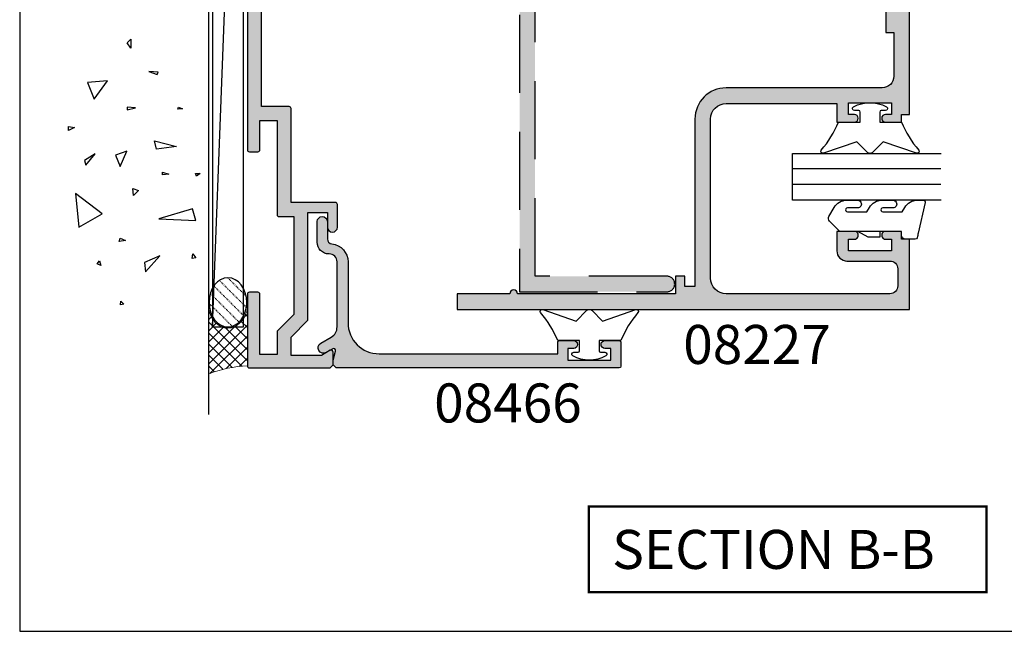
# Model space of a CAD drawing. Units: millimetres. Extents: x 0 to 354, y 0 to 482.
# Drawn here: x 0 to 126, y 0 to 78 of the extents above; entities that cross this region are included whole.
import ezdxf
from ezdxf.enums import TextEntityAlignment as Align

# ---------------------------------------------------------------- set-up
doc = ezdxf.new("R2010")
doc.units = ezdxf.units.MM
doc.linetypes.add('08233$0$DASHED', pattern=[0.75, 0.5, -0.25])
doc.linetypes.add('DASHED', pattern=[0.2, 0.1, -0.1])
doc.layers.get('0').update_dxf_attribs({"plot": 0})
for name, color, linetype in [('08202$0$APL Hatch', 253, 'Continuous'), ('08202$0$APL Joinery', 2, 'Continuous'), ('08233$0$APL Hatch', 253, 'Continuous'), ('08233$0$APL Joinery', 2, 'Continuous'), ('08267$0$APL Hatch', 253, 'Continuous'), ('08267$0$APL Joinery', 2, 'Continuous'), ('08466$0$APL Hatch', 253, 'Continuous'), ('08466$0$APL Joinery', 2, 'Continuous'), ('9010313$0$APL Joinery', 2, 'Continuous'), ('APL Building', 3, 'Continuous'), ('APL Joinery', 2, 'Continuous'), ('APL Notes', 7, 'Continuous')]:
    doc.layers.add(name, color=color, linetype=linetype)
doc.styles.add('Arial-Bold', font='arialbd.ttf')

# ---------------------------------------------------------------- blocks, each defined once
blk = doc.blocks.new('08267', base_point=(-144.764025127908, -1392.89791552463))
at = {"layer": '08267$0$APL Hatch'}
h = blk.add_hatch(color=256, dxfattribs=at)
edge = h.paths.add_edge_path()
edge.add_arc((-126.714049127908, -1408.79791552463), 0.650000000000091, 90, 270)
edge.add_line((-126.714049127908, -1409.44791552463), (-123.8140491279079, -1409.44791552463))
edge.add_arc((-123.8140491279079, -1409.19791552463), 0.25, 270, 360)
edge.add_line((-123.5640491279079, -1409.19791552463), (-123.5640491279079, -1403.49791552463))
edge.add_line((-123.5640491279079, -1403.49791552463), (-111.5140251279078, -1403.49791552463))
edge.add_arc((-111.5140251279078, -1403.24791552463), 0.25, 270, 360)
edge.add_line((-111.2640251279078, -1403.24791552463), (-111.2640251279078, -1399.69791552463))
edge.add_line((-111.2640251279078, -1399.69791552463), (-63.26402512790798, -1399.69791552463))
edge.add_line((-63.26402512790798, -1399.69791552463), (-63.26402512790798, -1403.24791552463))
edge.add_arc((-63.01402512790798, -1403.24791552463), 0.25, 180, 270)
edge.add_line((-63.01402512790798, -1403.49791552463), (-51.36402512790789, -1403.49791552463))
edge.add_line((-51.36402512790789, -1403.49791552463), (-44.13724843261134, -1410.724692219927))
edge.add_arc((-43.96047173731474, -1410.54791552463), 0.249999999999997, 225.0000000000103, 270.0000000000081)
edge.add_line((-43.96047173731471, -1410.79791552463), (-33.06402512790771, -1410.79791552463))
edge.add_arc((-33.06402512790771, -1412.29791552463), 1.5, 0, 90, ccw=False)
edge.add_line((-31.56402512790771, -1412.29791552463), (-31.56402512790771, -1437.69791552463))
edge.add_line((-31.56402512790771, -1437.69791552463), (-33.01402512790776, -1437.69791552463))
edge.add_arc((-33.01402512790776, -1437.94791552463), 0.25, 90, 180)
edge.add_line((-33.26402512790776, -1437.94791552463), (-33.26402512790776, -1439.74791552463))
edge.add_arc((-32.76402512790776, -1439.74791552463), 0.5, 180, 360)
edge.add_line((-32.26402512790776, -1439.74791552463), (-32.26402512790776, -1438.99791552463))
edge.add_line((-32.26402512790776, -1438.99791552463), (-30.76402512790776, -1438.99791552463))
edge.add_line((-30.76402512790776, -1438.99791552463), (-30.76402512790776, -1444.49791552463))
edge.add_line((-30.76402512790776, -1444.49791552463), (-32.26402512790776, -1444.49791552463))
edge.add_line((-32.26402512790776, -1444.49791552463), (-32.26402512790776, -1443.74791552463))
edge.add_arc((-32.76402512790776, -1443.74791552463), 0.5, 0, 180)
edge.add_line((-33.26402512790776, -1443.74791552463), (-33.26402512790776, -1445.54791552463))
edge.add_arc((-33.01402512790776, -1445.54791552463), 0.25, 180, 270)
edge.add_line((-33.01402512790776, -1445.79791552463), (-30.01402512790776, -1445.79791552463))
edge.add_arc((-30.01402512790776, -1445.54791552463), 0.25, 270, 360)
edge.add_line((-29.76402512790776, -1445.54791552463), (-29.76402512790775, -1398.14791552463))
edge.add_arc((-30.01402512790775, -1398.14791552463), 0.25, 0, 89.99999999999838)
edge.add_line((-30.01402512790775, -1397.89791552463), (-39.2140251279078, -1397.89791552463))
edge.add_arc((-39.2140251279078, -1398.14791552463), 0.25, 90, 180)
edge.add_line((-39.4640251279078, -1398.14791552463), (-39.4640251279078, -1399.24791552463))
edge.add_arc((-39.2140251279078, -1399.24791552463), 0.25, 180, 270)
edge.add_line((-39.2140251279078, -1399.49791552463), (-31.4640251279078, -1399.49791552463))
edge.add_line((-31.4640251279078, -1399.49791552463), (-31.4640251279078, -1401.69791552463))
edge.add_line((-31.4640251279078, -1401.69791552463), (-34.2140251279078, -1401.69791552463))
edge.add_arc((-34.2140251279078, -1401.94791552463), 0.25, 90, 180)
edge.add_line((-34.4640251279078, -1401.94791552463), (-34.4640251279078, -1403.24791552463))
edge.add_arc((-34.2140251279078, -1403.24791552463), 0.25, 180, 270)
edge.add_line((-34.2140251279078, -1403.49791552463), (-31.56402512790771, -1403.49791552463))
edge.add_line((-31.56402512790771, -1403.49791552463), (-31.56402512790771, -1407.49791552463))
edge.add_arc((-33.06402512790771, -1407.49791552463), 1.5, -90, 0, ccw=False)
edge.add_line((-33.06402512790771, -1408.99791552463), (-43.31802512790784, -1408.99791552463))
edge.add_line((-43.31802512790784, -1408.99791552463), (-50.6180251279078, -1401.69791552463))
edge.add_line((-50.6180251279078, -1401.69791552463), (-61.4640251279078, -1401.69791552463))
edge.add_line((-61.4640251279078, -1401.69791552463), (-61.4640251279078, -1399.49791552463))
edge.add_line((-61.4640251279078, -1399.49791552463), (-57.7140251279078, -1399.49791552463))
edge.add_arc((-57.7140251279078, -1399.24791552463), 0.25, 270, 360)
edge.add_line((-57.4640251279078, -1399.24791552463), (-57.46402512790781, -1398.14791552463))
edge.add_arc((-57.71402512790781, -1398.14791552463), 0.25, 0, 90)
edge.add_line((-57.71402512790781, -1397.89791552463), (-116.814025127908, -1397.89791552463))
edge.add_arc((-116.814025127908, -1398.14791552463), 0.25, 90, 180)
edge.add_line((-117.064025127908, -1398.14791552463), (-117.064025127908, -1399.24791552463))
edge.add_arc((-116.814025127908, -1399.24791552463), 0.25, 180, 270)
edge.add_line((-116.814025127908, -1399.49791552463), (-113.0640251279079, -1399.49791552463))
edge.add_line((-113.0640251279079, -1399.49791552463), (-113.0640251279079, -1401.69791552463))
edge.add_line((-113.0640251279079, -1401.69791552463), (-125.1140491279081, -1401.69791552463))
edge.add_arc((-125.1140491279081, -1401.94791552463), 0.25, 90, 180)
edge.add_line((-125.3640491279081, -1401.94791552463), (-125.3640491279081, -1403.84791552463))
edge.add_line((-125.3640491279081, -1403.84791552463), (-137.9140251279078, -1403.84791552463))
edge.add_line((-137.9140251279078, -1403.84791552463), (-140.0640251279079, -1401.69791552463))
edge.add_line((-140.0640251279079, -1401.69791552463), (-143.0640251279079, -1401.69791552463))
edge.add_line((-143.0640251279079, -1401.69791552463), (-143.0640251279079, -1399.49791552463))
edge.add_line((-143.0640251279079, -1399.49791552463), (-135.3140251279079, -1399.49791552463))
edge.add_arc((-135.3140251279079, -1399.24791552463), 0.25, 270, 360)
edge.add_line((-135.0640251279079, -1399.24791552463), (-135.064025127908, -1398.14791552463))
edge.add_arc((-135.314025127908, -1398.14791552463), 0.25, 0, 90)
edge.add_line((-135.314025127908, -1397.89791552463), (-144.514025127908, -1397.89791552463))
edge.add_arc((-144.514025127908, -1398.14791552463), 0.25, 90, 180)
edge.add_line((-144.764025127908, -1398.14791552463), (-144.764025127908, -1408.49791552463))
edge.add_line((-144.764025127908, -1408.49791552463), (-144.3640251279079, -1408.89791552463))
edge.add_line((-144.3640251279079, -1408.89791552463), (-142.7285873830607, -1408.89791552463))
edge.add_arc((-142.7285873830608, -1408.64791552463), 0.25, 270.0000000000196, 390.0925577314223)
edge.add_line((-142.5122832441735, -1408.522565935479), (-143.1640251279078, -1407.39791552463))
edge.add_line((-143.1640251279078, -1407.39791552463), (-143.1640251279078, -1403.49791552463))
edge.add_line((-143.1640251279078, -1403.49791552463), (-140.8090251279078, -1403.49791552463))
edge.add_line((-140.8090251279078, -1403.49791552463), (-138.659025127908, -1405.64791552463))
edge.add_line((-138.659025127908, -1405.64791552463), (-124.8640491279081, -1405.64791552463))
edge.add_line((-124.8640491279081, -1405.64791552463), (-124.8640491279081, -1408.14791552463))
edge.add_line((-124.8640491279081, -1408.14791552463), (-126.714049127908, -1408.14791552463))
at = {"layer": '08267$0$APL Joinery'}
blk.add_lwpolyline([(-57.71402512790781, -1397.89791552463), (-116.814025127908, -1397.89791552463, 0.4142135623730919), (-117.064025127908, -1398.14791552463), (-117.064025127908, -1399.24791552463, 0.414213562373095), (-116.814025127908, -1399.49791552463), (-113.0640251279079, -1399.49791552463), (-113.0640251279079, -1401.69791552463), (-125.1140491279081, -1401.69791552463, 0.414213562373095), (-125.3640491279081, -1401.94791552463), (-125.3640491279081, -1403.84791552463), (-137.9140251279078, -1403.84791552463), (-140.0640251279079, -1401.69791552463), (-143.0640251279079, -1401.69791552463), (-143.0640251279079, -1399.49791552463), (-135.3140251279079, -1399.49791552463, 0.4142135623731013), (-135.0640251279079, -1399.24791552463), (-135.064025127908, -1398.14791552463, 0.414213562373102), (-135.314025127908, -1397.89791552463), (-144.514025127908, -1397.89791552463, 0.414213562373095), (-144.764025127908, -1398.14791552463), (-144.764025127908, -1408.49791552463), (-144.3640251279079, -1408.89791552463), (-142.7285873830607, -1408.89791552463, 0.5778888738582022), (-142.5122832441735, -1408.522565935479), (-143.1640251279078, -1407.39791552463), (-143.1640251279078, -1403.49791552463), (-140.8090251279078, -1403.49791552463), (-138.659025127908, -1405.64791552463), (-124.8640491279081, -1405.64791552463), (-124.8640491279081, -1408.14791552463), (-126.714049127908, -1408.14791552463, 0.9999999999999999), (-126.714049127908, -1409.44791552463), (-123.8140491279079, -1409.44791552463, 0.414213562373095), (-123.5640491279079, -1409.19791552463), (-123.5640491279079, -1403.49791552463), (-111.5140251279078, -1403.49791552463, 0.414213562373095), (-111.2640251279078, -1403.24791552463), (-111.2640251279078, -1399.69791552463), (-63.26402512790798, -1399.69791552463)], format="xyb", dxfattribs=at)
blk = doc.blocks.new('08466')
at = {"layer": '08466$0$APL Hatch'}
h = blk.add_hatch(color=256, dxfattribs=at)
edge = h.paths.add_edge_path()
edge.add_arc((13.59997599999981, 0.400000000000045), 2.300000000000135, 270.00000000000324, 354.16322039883886, ccw=False)
edge.add_line((13.59997599999994, -1.900000000000091), (5.800000000000011, -1.900000000000091))
edge.add_arc((5.799999999999983, -5.900000000000119), 4.000000000000028, 89.99999999999959, 179.9999999999996)
edge.add_line((1.799999999999955, -5.900000000000091), (1.800000000000011, -28.80000000000018))
edge.add_line((1.800000000000011, -28.80000000000018), (3.299999999999967, -28.79999999999998))
edge.add_arc((3.299999999999993, -28.99999999999998), 0.1999999999999993, -1.9895196601282805e-12, 90.00000000000762, ccw=False)
edge.add_line((3.499999999999994, -28.99999999999999), (3.499999999999943, -30.84999999999991))
edge.add_arc((2.999999999999957, -30.85000000000002), 0.4999999999999858, -179.99999999998693, 1.3017142919125035e-11, ccw=False)
edge.add_line((2.499999999999972, -30.85000000000014), (2.5, -30.09999999999991))
edge.add_line((2.5, -30.09999999999991), (1, -30.09999999999991))
edge.add_line((1, -30.09999999999991), (0.9999999999999716, -35.60000000000014))
edge.add_line((0.9999999999999716, -35.60000000000014), (2.499999999999915, -35.60000000000014))
edge.add_line((2.499999999999915, -35.60000000000014), (2.500000000000028, -34.84999999999991))
edge.add_arc((3.000000000000028, -34.85000000000002), 0.5, -1.3017142919125035e-11, 179.999999999987, ccw=False)
edge.add_line((3.500000000000028, -34.85000000000014), (3.500000000000004, -36.7000000000001))
edge.add_arc((3.300000000000001, -36.7000000000001), 0.2000000000000028, -89.99999999999932, 0, ccw=False)
edge.add_line((3.300000000000003, -36.9000000000001), (0.1999999999999433, -36.90000000000009))
edge.add_arc((0.1999999999999447, -36.70000000000009), 0.2000000000000028, 180, 269.99999999999966, ccw=False)
edge.add_line((-5.65381075290361e-14, -36.70000000000009), (0, -0.4000000000000909))
edge.add_line((0, -0.4000000000000909), (0.3999999999999488, 0))
edge.add_line((0.3999999999999488, 0), (0.9999999999999716, 0))
edge.add_line((0.9999999999999716, 0), (2.154744387199003, -0.3088537881928914))
edge.add_arc((2.219340053315655, -0.06734312607020104), 0.2499999999999888, 255.025883205238, 390.0925577314082)
edge.add_line((2.435644192202972, 0.05800646308034629), (1.950978849621606, 0.8943484111152884))
edge.add_arc((2.556630438506104, 1.245327260736872), 0.7000000000000054, 30.09255773141132, 210.0925577314113, ccw=False)
edge.add_line((3.162282027390603, 1.596306110358455), (3.943690297302453, 0.2479024650965584))
edge.add_arc((5.24151513062633, 0.9999999999999889), 1.499999999999988, 210.0925577314135, 269.9999999999993)
edge.add_line((5.241515130626311, -0.5), (13.599976, -0.5))
edge.add_arc((13.59997599999998, 0.4999999999999858), 0.9999999999999858, 270.0000000000008, 360.0000000000008)
edge.add_line((14.59997599999997, 0.5), (14.599976, 0.5499999999999545))
edge.add_arc((16.09997599999998, 0.5499999999999687), 1.499999999999986, 90.00000000000051, 180.0000000000005, ccw=False)
edge.add_line((16.09997599999997, 2.049999999999955), (18.74997599999992, 2.050000000000182))
edge.add_arc((18.74997599999996, 1.400000000000091), 0.650000000000091, -89.99999999999619, 90.00000000000381, ccw=False)
edge.add_line((18.749976, 0.75), (16.53468211816588, 0.75))
edge.add_arc((16.53468211816578, 0.1000000000000043), 0.6499999999999957, 89.99999999999123, 174.1632203988269)
at = {"layer": '08466$0$APL Joinery'}
blk.add_lwpolyline([(15.88805195653603, 0.1661016949153691, -0.3846813833160965), (13.59997599999994, -1.900000000000091), (5.800000000000011, -1.900000000000091, 0.414213562373095), (1.799999999999955, -5.900000000000091), (1.800000000000011, -28.80000000000018), (3.299999999999967, -28.79999999999998, -0.4142135623731421), (3.499999999999994, -28.99999999999999), (3.499999999999943, -30.84999999999991, -0.9999999999999999), (2.499999999999972, -30.85000000000014), (2.5, -30.09999999999991), (1, -30.09999999999991), (0.9999999999999716, -35.60000000000014), (2.499999999999915, -35.60000000000014), (2.500000000000028, -34.84999999999991, -0.9999999999999999), (3.500000000000028, -34.85000000000014), (3.500000000000004, -36.7000000000001, -0.4142135623730909), (3.300000000000003, -36.9000000000001), (0.1999999999999435, -36.90000000000009, -0.4142135623730955), (-5.65381075290361e-14, -36.70000000000009), (0, -0.4000000000000909), (0.3999999999999488, 0), (0.9999999999999716, 0), (2.154744387199003, -0.3088537881928914, 0.6685995282930697), (2.435644192202972, 0.05800646308034629), (1.950978849621606, 0.8943484111152884, -0.9999999999999999), (3.162282027390603, 1.596306110358455), (3.943690297302453, 0.2479024650965584, 0.267516384160599), (5.241515130626311, -0.5), (13.599976, -0.5, 0.414213562373095), (14.59997599999997, 0.5), (14.599976, 0.5499999999999545, -0.414213562373095), (16.09997599999997, 2.049999999999955), (18.74997599999992, 2.050000000000182, -0.9999999999999999), (18.749976, 0.75), (16.53468211816588, 0.75, 0.3846813833160965)], format="xyb", close=True, dxfattribs=at)
blk = doc.blocks.new('9010313', base_point=(-675.460306719463, 111.7498037176867))
at = {"layer": '9010313$0$APL Joinery', "color": 252}
for points in [[(-672.9603067200705, 115.8054589126376, 0.08133243311278271), (-669.3732550140619, 117.993062651044)], [(-674.4603067194519, 113.7498037177314), (-674.4603067188027, 113.199803717915, 0.4142135616875204), (-674.2603067192708, 112.999803717915)], [(-672.9603067189889, 107.6941485228166), (-672.9603067194519, 110.4998037177314), (-674.2603067192656, 110.4998037180108, 0.414213562373095), (-674.4603067192656, 110.2998037180108)], [(-669.373255013599, 105.5065447844161, 0.08133243311278274), (-672.9603067196076, 107.6941485228225)]]:
    blk.add_lwpolyline(points, format="xyb", dxfattribs=at)
for points in [[(-668.9742314615694, 117.7211927329366), (-670.4603067189889, 113.4569104989208), (-669.1067533288585, 112.1033571083248)], [(-674.2603067192656, 112.9998037177314), (-672.9603067194519, 112.9998037177314), (-672.9603067197195, 115.80545891278)], [(-669.1067533293215, 111.3962503271354), (-670.4603067194519, 110.0426969365393), (-668.9742314614109, 105.7784147030849)], [(-674.4603067194519, 110.2998037180108), (-674.4603067194519, 109.7498037177314)]]:
    blk.add_lwpolyline(points, dxfattribs=at)
at = {"layer": '9010313$0$APL Joinery', "color": 252, "extrusion": (0, 0, -1)}
for points in [[(669.3732550139576, 117.9930626512003, 0.7665651046927384), (668.9742314613977, 117.7211927328813)], [(674.460306719452, 109.7498037177309, 0.7807764063960538), (674.930894954702, 109.6321566588247, 0.2500000000110582), (674.9308949547436, 113.867450776559, 0.7807764063960541), (674.460306719452, 113.7498037177309)], [(669.1067533288588, 112.1033571083242, 0.4142135625636001), (669.1067533290886, 111.3962503269077)], [(668.9742314614084, 105.7784147030769, 0.7665651043313928), (669.3732550137604, 105.5065447845577)]]:
    blk.add_lwpolyline(points, format="xyb", dxfattribs=at)
blk = doc.blocks.new('08202', base_point=(54.44353298611111, 27.05267310049021))
at = {"layer": '08202$0$APL Hatch'}
h = blk.add_hatch(color=256, dxfattribs=at)
edge = h.paths.add_edge_path()
edge.add_line((62.19353298611097, 125.05267065049), (82.44353298611065, 125.0526706504901))
edge.add_line((82.44353298611065, 125.0526706504901), (82.44353298611063, 122.8026731004911))
edge.add_line((82.44353298611063, 122.8026731004911), (83.64353298611098, 122.8026731004909))
edge.add_line((83.64353298611098, 122.8026731004909), (83.64353298611059, 125.05267065049))
edge.add_line((83.64353298611059, 125.05267065049), (101.74353180361, 125.05267065049))
edge.add_line((101.74353180361, 125.05267065049), (101.7435318036099, 120.5526707629901))
edge.add_line((101.7435318036099, 120.5526707629901), (102.9435317736108, 120.5526707629899))
edge.add_line((102.9435317736108, 120.5526707629899), (102.9435317736108, 122.5526707129902))
edge.add_line((102.9435317736108, 122.5526707129902), (104.4435317361107, 122.5526707129902))
edge.add_line((104.4435317361107, 122.5526707129902), (104.4435317361106, 123.7526706829902))
edge.add_line((104.4435317361106, 123.7526706829902), (102.9435317736107, 123.7526706829903))
edge.add_line((102.9435317736107, 123.7526706829903), (102.9435317736108, 125.0526706504902))
edge.add_line((102.9435317736108, 125.0526706504902), (107.9435316486111, 125.0526706504902))
edge.add_line((107.9435316486111, 125.0526706504902), (107.9435316486111, 122.5526707129902))
edge.add_line((107.9435316486111, 122.5526707129902), (109.1435316186111, 122.5526707129902))
edge.add_line((109.1435316186111, 122.5526707129902), (109.1435316186111, 124.0526706754898))
edge.add_line((109.1435316186111, 124.0526706754898), (110.4435315861109, 124.0526706754899))
edge.add_line((110.4435315861109, 124.0526706754899), (110.4435315861109, 118.5526708129901))
edge.add_line((110.4435315861109, 118.5526708129901), (109.4435316111108, 118.55267081299))
edge.add_line((109.4435316111108, 118.55267081299), (109.4435316111106, 115.0526709004897))
edge.add_line((109.4435316111106, 115.0526709004897), (109.9435315986109, 114.5526709129898))
edge.add_line((109.9435315986109, 114.5526709129898), (109.4435316111105, 114.05267092549))
edge.add_line((109.4435316111105, 114.05267092549), (109.4435316111106, 110.5526710129902))
edge.add_line((109.4435316111106, 110.5526710129902), (110.443531586111, 110.5526710129901))
edge.add_line((110.443531586111, 110.5526710129901), (110.4435315861109, 84.05267167548968))
edge.add_line((110.4435315861109, 84.05267167548968), (109.4435316111105, 84.05267167548973))
edge.add_line((109.4435316111105, 84.05267167548973), (109.4435316111105, 82.05267172549017))
edge.add_line((109.4435316111105, 82.05267172549017), (102.9435317736109, 82.05267172549011))
edge.add_line((102.9435317736109, 82.05267172549011), (102.9435317736109, 84.0526716754897))
edge.add_line((102.9435317736109, 84.0526716754897), (101.7435318036097, 84.05267167548976))
edge.add_line((101.7435318036097, 84.05267167548976), (101.7435318036099, 80.8526717554904))
edge.add_line((101.7435318036099, 80.8526717554904), (110.443531586111, 80.85267175549035))
edge.add_line((110.443531586111, 80.85267175549035), (110.443531586111, 70.55267201298994))
edge.add_line((110.443531586111, 70.55267201298994), (109.4435316111106, 70.55267201299006))
edge.add_line((109.4435316111106, 70.55267201299006), (109.4435316111106, 67.05267210048987))
edge.add_line((109.4435316111106, 67.05267210048987), (109.9435315986107, 66.55267211298997))
edge.add_line((109.9435315986107, 66.55267211298997), (109.4435316111108, 66.05267212549006))
edge.add_line((109.4435316111108, 66.05267212549006), (109.4435316111106, 62.55267221298968))
edge.add_line((109.4435316111106, 62.55267221298968), (110.4435315861107, 62.55267221298976))
edge.add_line((110.4435315861107, 62.55267221298976), (110.4435315861109, 56.95267239048999))
edge.add_arc((108.943531586111, 56.95267239048998), 1.499999999999957, -89.99999999999949, 6.252776074688882e-13, ccw=False)
edge.add_line((108.943531586111, 55.45267239049002), (88.94353212361118, 55.45267239049027))
edge.add_arc((88.94353212361104, 51.45267249049012), 3.999999900000155, 89.99999999999795, 179.9999999999978)
edge.add_line((84.94353222361087, 51.45267249049027), (84.94353222361104, 30.00267305049016))
edge.add_line((84.94353222361104, 30.00267305049016), (83.64353298611067, 30.00267305049024))
edge.add_line((83.64353298611067, 30.00267305049024), (83.64353298611078, 31.30267305049023))
edge.add_line((83.64353298611078, 31.30267305049023), (82.44353298611097, 31.30267305049023))
edge.add_line((82.44353298611097, 31.30267305049023), (82.44353298611117, 29.05267305048972))
edge.add_line((82.44353298611117, 29.05267305048972), (62.19353298610461, 29.05267305048983))
edge.add_arc((61.6935329861106, 29.05267060048975), 0.5000000000000125, 0.0002807493281885267, 179.999719250675)
edge.add_line((61.19353298611659, 29.0526730504898), (54.44353298611111, 29.05267305048983))
edge.add_line((54.44353298611111, 29.05267305048983), (54.44353298611111, 27.05267310049021))
edge.add_line((54.44353298611111, 27.05267310049021), (112.4435315361112, 27.05267310049015))
edge.add_line((112.4435315361112, 27.05267310049015), (112.443531536111, 36.05267287548969))
edge.add_line((112.443531536111, 36.05267287548969), (111.4435315611107, 36.05267287548986))
edge.add_line((111.4435315611107, 36.05267287548986), (111.4435315611107, 37.05267285049007))
edge.add_line((111.4435315611107, 37.05267285049007), (109.3935316123612, 37.05267285048996))
edge.add_arc((109.3935316123611, 36.55267286298982), 0.4999999875001322, 89.99999999999024, 270)
edge.add_line((109.3935316123611, 36.05267287548969), (110.143531593611, 36.05267287548986))
edge.add_line((110.143531593611, 36.05267287548986), (110.1435315936112, 34.55267291298998))
edge.add_line((110.1435315936112, 34.55267291298998), (104.6435317311097, 34.55267291298998))
edge.add_line((104.6435317311097, 34.55267291298998), (104.6435317311095, 36.05267287548986))
edge.add_line((104.6435317311095, 36.05267287548986), (105.39353171236, 36.05267287548969))
edge.add_arc((105.3935317123601, 36.55267286298985), 0.4999999875001606, 269.9999999999902, 450.0000000000032)
edge.add_line((105.3935317123601, 37.05267285049001), (103.14353176861, 37.05267285049001))
edge.add_line((103.14353176861, 37.05267285049001), (103.14353176861, 34.55267291299003))
edge.add_arc((104.4435317361102, 34.55267291299025), 1.299999967500185, 180.0000000000094, 270.00000000001)
edge.add_line((104.4435317361104, 33.25267294549006), (109.9435315986107, 33.2526729454907))
edge.add_arc((109.9435315986109, 32.25267297049068), 0.9999999750000228, 8.981260180007666e-12, 90.00000000000978, ccw=False)
edge.add_line((110.9435315736109, 32.25267297049083), (110.9435315736108, 30.05267302549009))
edge.add_arc((109.9435315986109, 30.05267302549004), 0.9999999749999517, -89.99999999999682, 2.7853275241795927e-12, ccw=False)
edge.add_line((109.9435315986109, 29.05267305049009), (88.94353212361125, 29.05267305048972))
edge.add_arc((88.94353212361125, 31.0526730004899), 1.999999950000188, 180, 270, ccw=False)
edge.add_line((86.94353217361106, 31.0526730004899), (86.94353217361089, 51.45267249049033))
edge.add_arc((88.94353212361102, 51.45267249049014), 1.999999950000131, 89.99999999999551, 179.9999999999947, ccw=False)
edge.add_line((88.94353212361118, 53.45267244049028), (103.1435317686111, 53.45267244049035))
edge.add_line((103.1435317686111, 53.45267244049035), (103.1435317686108, 51.05267250049027))
edge.add_line((103.1435317686108, 51.05267250049027), (105.3935317123608, 51.05267250049016))
edge.add_arc((105.3935317123608, 51.55267248798999), 0.4999999874998338, 270.0000000000032, 449.9999999999854)
edge.add_line((105.3935317123609, 52.05267247548983), (104.643531731111, 52.05267247549))
edge.add_line((104.643531731111, 52.05267247549), (104.6435317311112, 53.55267243799))
edge.add_line((104.6435317311112, 53.55267243799), (110.1435315936108, 53.55267243799014))
edge.add_line((110.1435315936108, 53.55267243799014), (110.143531593611, 52.05267247548994))
edge.add_line((110.143531593611, 52.05267247548994), (109.3935316123611, 52.05267247549))
edge.add_arc((109.3935316123611, 51.55267248799008), 0.499999987499919, 89.99999999999511, 269.9999999999968)
edge.add_line((109.3935316123611, 51.05267250049016), (111.443531561111, 51.05267250049005))
edge.add_line((111.443531561111, 51.05267250049005), (111.4435315611108, 52.05267247548994))
edge.add_line((111.4435315611108, 52.05267247548994), (112.4435315361109, 52.05267247549))
edge.add_line((112.4435315361109, 52.05267247549), (112.4435315361112, 127.0526706004896))
edge.add_line((112.4435315361112, 127.0526706004896), (54.44353298611111, 127.0526706004898))
edge.add_line((54.44353298611111, 127.0526706004898), (54.44353298611111, 125.0526706504901))
edge.add_line((54.44353298611111, 125.0526706504901), (61.19353298611064, 125.05267065049))
edge.add_arc((61.6935329861108, 125.0526706254899), 0.500000000000164, 179.9999971351974, 360.0000028647978)
at = {"layer": '08202$0$APL Joinery'}
blk.add_lwpolyline([(109.4435316111108, 66.05267212549006), (109.4435316111106, 62.55267221298968), (110.4435315861107, 62.55267221298976), (110.4435315861109, 56.95267239048999, -0.4142135623730953), (108.943531586111, 55.45267239049002), (88.94353212361118, 55.45267239049027, 0.414213562373094), (84.94353222361087, 51.45267249049027), (84.94353222361104, 30.00267305049016), (83.64353298611067, 30.00267305049024), (83.64353298611078, 31.30267305049023), (82.44353298611097, 31.30267305049023), (82.44353298611117, 29.05267305048972), (62.19353298610461, 29.05267305048983, 0.9999951000118837), (61.19353298611659, 29.0526730504898), (54.44353298611111, 29.05267305048983), (54.44353298611111, 27.05267310049021), (112.4435315361112, 27.05267310049015), (112.443531536111, 36.05267287548969), (111.4435315611107, 36.05267287548986), (111.4435315611107, 37.05267285049007), (109.3935316123612, 37.05267285048996, 1.000000000000085), (109.3935316123611, 36.05267287548969), (110.143531593611, 36.05267287548986), (110.1435315936112, 34.55267291298998), (104.6435317311097, 34.55267291298998), (104.6435317311095, 36.05267287548986), (105.39353171236, 36.05267287548969, 1.000000000000114), (105.3935317123601, 37.05267285049001), (103.14353176861, 37.05267285049001), (103.14353176861, 34.55267291299003, 0.4142135623730983), (104.4435317361104, 33.25267294549006), (109.9435315986107, 33.2526729454907, -0.4142135623730992), (110.9435315736109, 32.25267297049083), (110.9435315736108, 30.05267302549009, -0.4142135623730929), (109.9435315986109, 29.05267305049009), (88.94353212361125, 29.05267305048972, -0.414213562373095), (86.94353217361106, 31.0526730004899), (86.94353217361089, 51.45267249049033, -0.4142135623730919), (88.94353212361118, 53.45267244049028), (103.1435317686111, 53.45267244049035), (103.1435317686108, 51.05267250049027), (105.3935317123608, 51.05267250049016, 0.999999999999872), (105.3935317123609, 52.05267247548983), (104.643531731111, 52.05267247549), (104.6435317311112, 53.55267243799), (110.1435315936108, 53.55267243799014), (110.143531593611, 52.05267247548994), (109.3935316123611, 52.05267247549, 1.000000000000014), (109.3935316123611, 51.05267250049016), (111.443531561111, 51.05267250049005), (111.4435315611108, 52.05267247548994), (112.4435315361109, 52.05267247549), (112.4435315361112, 127.0526706004896)], format="xyb", dxfattribs=at)
blk = doc.blocks.new('100pack')
at = {"layer": 'APL Building', "color": 8, "linetype": 'Continuous'}
for p, q in [((3.816288520030753, -1.818989403545856e-12), (-0.9516092359357344, 4.767897755964668)), ((-0.7600618600954476, 4.233673138170161), (0.006265001732799647, 4.999999999998181)), ((-0.43866027757133, 3.140861158321059), (1.420478564105792, 4.999999999998181)), ((-0.1938165791382289, 1.971491294381167), (2.834692126478899, 4.999999999998181)), ((-0.03898632192863261, 0.7121079892176567), (4.248905688852005, 4.999999999998181)), ((5.230502082403859, -1.818989403545856e-12), (0.2305020824037456, 4.999999999998181)), ((0.6631192512249982, -1.818989403545856e-12), (5.663119251225112, 4.999999999998181)), ((5.045928373294146, 1.598787271481115), (1.644715644776852, 4.999999999998181)), ((4.934141932026364, 3.124787275121889), (3.058929207149959, 4.999999999998181)), ((2.402074957657646, -1.818989403545856e-12), (-0.3450784781874745, 2.747153435843302)), ((2.077332813598105, -1.818989403545856e-12), (4.853302446066778, 2.775969632466968)), ((3.491546375971211, -1.818989403545856e-12), (5.060636747824447, 1.569090371851416)), ((0.9878613952845399, -1.818989403545856e-12), (-0.07054846221672051, 1.058409857499555))]:
    blk.add_line(p, q, dxfattribs=at)
at = {"layer": 'APL Building', "color": 8, "linetype": 'DASHED'}
for p, q in [((5.632980482486346, 1.100353293997841), (9.296570909589263, 4.763943721100986)), ((6.442613345063364, 0.4957725942017532), (10.26831272319987, 4.321471972338259)), ((7.50548446421908, 0.14443015098459), (10.98681628023132, 3.625761966996606)), ((8.92512598083431, 0.1498581052264853), (11.34854943980326, 2.57328156419544))]:
    blk.add_line(p, q, dxfattribs=at)
at = {"layer": 'APL Building', "color": 3, "linetype": 'Continuous', "lineweight": 5, "flags": 128}
blk.add_lwpolyline([(7.346260174463623, -1.932676241267473e-12), (6.980854133079561, 0.09461594221704672), (6.715966465453789, 0.1837528802536781), (6.443608828183642, 0.2985789031010881), (6.196541260386994, 0.4262964685747193), (5.990319233522541, 0.5533207204939572), (5.765016713393607, 0.7182936529511608), (5.592825252955095, 0.8677747981830635), (5.419961471125134, 1.045081216260769), (5.253459152186906, 1.252462757616968), (5.139993882085378, 1.424937977316176), (5.038667219695867, 1.613867625513876), (4.953616864423907, 1.818161071400937), (4.888879761173257, 2.035904576177131), (4.834000000000628, 2.499999999998181), (4.834000000000174, 2.499999999998181), (4.84808229195778, 2.735809117559597), (4.878889976281926, 2.920049530515598), (4.936884660908049, 3.133154480112808), (5.022934822486604, 3.352419172961845), (5.130422727229529, 3.558902772196802), (5.248493857816925, 3.740619112294098), (5.416414943449695, 3.95092760108264), (5.584083881679931, 4.123983667797575), (5.801336171333105, 4.310432295150122), (6.00182109605646, 4.454318225196971), (6.242836895783284, 4.599528751532489), (6.530588082658028, 4.740847434136072), (6.777884183141168, 4.838967017298955), (7.365323009400072, 4.999999999996817), (-1.042204010428122, 4.999999999997613, -0.08779350653383193), (0, -1.364242052659392e-12)], format="xyb", close=True, dxfattribs=at)
at = {"layer": 'APL Building', "color": 8, "linetype": 'Continuous', "flags": 128}
for points in [[(5.466879807968667, 4.00626296155292), (4.473142769523065, 4.999999999998181)], [(5, 4.499999999998181), (109.1493151753411, 0.4999999999982947)], [(6.272017577230486, 4.615338754664208), (5.887356331896058, 4.999999999998181)], [(4.905759938344318, -1.818989403545856e-12), (5.688025869018247, 0.7822659306723381)], [(6.644715644776966, -1.818989403545856e-12), (6.245945776880603, 0.3987698678947709)], [(6.319973500717424, -1.818989403545856e-12), (6.564482555020049, 0.2445090543008064)]]:
    blk.add_lwpolyline(points, dxfattribs=at)
at = {"layer": 'APL Building', "color": 3, "linetype": 'Continuous', "flags": 128}
blk.add_lwpolyline([(109.1493151753411, 0.4999999999982947), (109.1493151753411, 4.499999999998295), (5, 4.499999999998181), (5, 0.499999999998181)], close=True, dxfattribs=at)
at = {"layer": 'APL Building', "color": 8, "linetype": 'DASHED', "flags": 128}
blk.add_lwpolyline([(5.118287163563309, 1.999873537447911), (8.02988955232513, 4.911475926209732)], dxfattribs=at)
at = {"layer": 'APL Building', "linetype": 'Continuous', "flags": 128}
blk.add_lwpolyline([(5.050000000000296, 2.499999999998181), (5.050000000000523, 2.499999999998181)], dxfattribs=at)
at = {"layer": 'APL Building', "color": 2, "linetype": 'Continuous', "extrusion": (0, 0, -1)}
blk.add_ellipse((8.149999999999977, 2.499999999998181), major_axis=(3.149999999999977, -1.928818708657067e-16), ratio=0.7663219562281444, dxfattribs=at)
blk = doc.blocks.new('08233', base_point=(-189.0305249183008, -1217.370289522059))
at = {"layer": '08233$0$APL Hatch', "linetype": '08233$0$DASHED', "ltscale": 20}
h = blk.add_hatch(color=256, dxfattribs=at)
edge = h.paths.add_edge_path()
edge.add_line((-95.28052491830067, -1199.370289522059), (-95.28052491830067, -1216.270289522059))
edge.add_arc((-94.28052491830067, -1216.270289522059), 1, 180, 360)
edge.add_line((-93.28052491830067, -1216.270289522059), (-93.28052491830067, -1197.370289522059))
edge.add_line((-93.28052491830067, -1197.370289522059), (-188.7805249183007, -1197.370289522059))
edge.add_line((-188.7805249183007, -1197.370289522059), (-188.7805249183007, -1216.270289522059))
edge.add_arc((-187.7805249183007, -1216.270289522059), 1, 180, 360)
edge.add_line((-186.7805249183007, -1216.270289522059), (-186.7805249183007, -1199.370289522059))
edge.add_line((-186.7805249183007, -1199.370289522059), (-95.28052491830067, -1199.370289522059))
at = {"layer": '08233$0$APL Joinery', "linetype": '08233$0$DASHED', "ltscale": 20}
for p, q in [((-93.28052491830067, -1197.370289522059), (-188.7805249183007, -1197.370289522059)), ((-188.7805249183007, -1197.370289522059), (-188.7805249183007, -1216.270289522059)), ((-186.7805249183007, -1216.270289522059), (-186.7805249183007, -1199.370289522059)), ((-186.7805249183007, -1199.370289522059), (-95.28052491830067, -1199.370289522059))]:
    blk.add_line(p, q, dxfattribs=at)
blk.add_arc((-187.7805249183007, -1216.270289522059), 1, 180, 0, dxfattribs=at)
blk = doc.blocks.new('9010640-4.0mm')
at = {"layer": 'APL Joinery', "color": 252, "linetype": 'Continuous'}
blk.add_lwpolyline([(-0.8139497167703098, 1.991682506038387, 0.3403258786703072), (-1, 1.75), (-1, 0.5, 0.414213562373095), (-0.5, 0), (0, 0), (0, -2.800000000000068), (-0.75, -2.800000000000068), (-0.75, -4.300000000000068), (0, -5.599038105676641), (0, -7.91506350946122), (1.313645432245153, -9.228708941706373, 0.3394542588633334), (1.917198822838373, -9.308168253005306), (3.058739999999887, -8.649099147080165, 0.2679491924311231), (3.999999999999773, -7.018789003947859), (4, -5.656569399281807, 1.000000000000057), (2.999999999999773, -5.656569399281807), (3, -6.923271935262619, -1.000000000000057), (2.5, -6.923271935262619), (2.5, -4.44228667107086), (3.058739999999887, -4.119697981663762, 0.2679491924311231), (3.999999999999773, -2.489387838531457), (4, -1.127168233865405, 1.000000000000057), (2.999999999999773, -1.127168233865405), (3, -2.393870769846217, -1.000000000000057), (2.5, -2.393870769846217), (2.5, 0.08711855467299756), (3.065999999999832, 0.413898807034343, 0.2679491924311231), (4, 2.03163426130368), (4, 2.787106045300334, 0.4815336371225567), (3.694402200131663, 3.030845423837832), (-0.2200604956661323, 2.13794287005868, 0.00860210381671741)], format="xyb", close=True, dxfattribs=at)
blk.add_lwpolyline([(0, -2.800000000000068), (0, -5.599038105676641)], dxfattribs=at)
blk = doc.blocks.new('Conc')
at = {"layer": 'APL Building', "color": 8, "linetype": 'Continuous'}
for p, q in [((0.3959235123819553, 7.617950541571872), (0.725594301977651, 7.159894010719881)), ((0.3959235123819553, 7.029020716190644), (0.3959235123819553, 7.617950541571872)), ((0.725594301977651, 7.159894010719881), (0.3959235123819553, 7.029020716190644)), ((6.420823959460677, 7.04783577039575), (4.910332341677076, 6.619523170118782)), ((4.910332341677076, 6.619523170118782), (6.205039442634529, 2.336397167348423)), ((6.205039442634529, 2.336397167348423), (6.420823959460677, 7.04783577039575)), ((10.6664489508953, 6.674744548882018), (11.2073519934595, 7.058188564609964)), ((11.28462385668297, 6.598055745736474), (10.6664489508953, 6.674744548882018)), ((11.2073519934595, 7.058188564609964), (11.28462385668297, 6.598055745736474)), ((-8.10958285918582, 4.804174709196332), (-7.911780385428301, 5.3276678873126)), ((-7.911780385428301, 5.3276678873126), (-7.845846227509298, 4.738738061931599)), ((-7.845846227509298, 4.738738061931599), (-8.10958285918582, 4.804174709196332)), ((-3.798975434268641, 1.756589003311774), (-3.078656847169611, 4.556548886416749)), ((-3.078656847169611, 4.556548886416749), (-2.718497553619841, 1.99488346144858)), ((0.2347474157282363, 2.763615588458833), (0.4665630053983705, 3.607192423060269)), ((0.5438348686220706, 2.763615588459288), (0.2347474157282363, 2.763615588458833)), ((0.4665630053983705, 3.607192423060269), (0.5438348686220706, 2.763615588459288)), ((-12.59238187936626, 2.226793966440027), (-12.66965374258973, 0.9997731161115553)), ((-12.66965374258973, 0.9997731161115553), (-12.28329442647242, 2.073416360149167)), ((-12.28329442647242, 2.073416360149167), (-12.59238187936626, 2.226793966440027)), ((-2.718497553619841, 1.99488346144858), (-3.798975434268641, 1.756589003311774)), ((10.9453887794424, 2.448455407672782), (11.80253283239119, 0.4853559897364903)), ((12.98934767493546, 0.616229284265728), (10.9453887794424, 2.448455407672782)), ((11.80253283239119, 0.4853559897364903), (12.98934767493546, 0.616229284265728)), ((-8.043648701266761, -0.6925036610250572), (-8.109582859185707, -1.739490017258049)), ((-7.779912069590011, -1.739490017258049), (-8.043648701266761, -0.6925036610250572)), ((2.308014092036615, -1.01968689734781), (2.571750723713308, -0.2998837774377989)), ((3.231092302904528, -0.9542502500835326), (2.308014092036615, -1.01968689734781)), ((2.571750723713308, -0.2998837774377989), (3.231092302904528, -0.9542502500835326)), ((-16.84233435665669, -1.300890978254984), (-15.68325640830483, -1.300890978255211)), ((-16.37870317731574, -1.761023797128246), (-16.84233435665669, -1.300890978254984)), ((-15.68325640830483, -1.300890978255211), (-16.37870317731574, -1.761023797128246)), ((-8.109582859185707, -1.739490017258049), (-7.779912069590011, -1.739490017258049)), ((-2.478391357920145, -1.817827868737368), (-1.938152417595859, -3.24759461755707)), ((-0.4975152433977996, -2.651858472215508), (-2.478391357920145, -1.817827868737368)), ((8.686546742115866, -2.651858472215508), (8.986679486740627, -1.936975097805544)), ((8.986679486740627, -1.936975097805544), (9.106732584590304, -2.771005701283912)), ((16.77092614554851, -2.527911828583683), (17.15728546166599, -2.144467812855964)), ((17.15728546166599, -2.144467812855964), (17.23455732488935, -2.604600631729227)), ((-1.938152417595859, -3.24759461755707), (-0.4975152433977996, -2.651858472215508)), ((9.106732584590304, -2.771005701283912), (8.686546742115866, -2.651858472215508)), ((17.23455732488935, -2.604600631729227), (16.77092614554851, -2.527911828583683)), ((-9.115661252028474, -6.01569853805313), (-11.48929093711729, -4.302448136944804)), ((-11.48929093711729, -4.302448136944804), (-11.27350642029108, -6.872323738607065)), ((5.557685892155746, -4.944917037360256), (2.968271690240954, -8.371417839576452)), ((7.283962026765835, -7.943105239299484), (5.557685892155746, -4.944917037360256)), ((-11.27350642029108, -6.872323738607065), (-9.115661252028474, -6.01569853805313)), ((-2.118232064370659, -5.868833657059668), (-1.277860379421611, -7.239026791345395)), ((-0.6775948901725428, -7.060305947743018), (-2.118232064370659, -5.868833657059668)), ((11.5937113095768, -5.288708741823257), (12.21188621536442, -5.135331135532169)), ((11.98007062569411, -5.595463954405659), (11.5937113095768, -5.288708741823257)), ((12.21188621536442, -5.135331135532169), (11.98007062569411, -5.595463954405659)), ((-1.277860379421611, -7.239026791345395), (-0.6775948901725428, -7.060305947743018)), ((-5.6379141892549, -9.276526505392212), (-5.483370462807898, -8.509638473936093)), ((-5.483370462807898, -8.509638473936093), (-5.097011146690477, -9.276526505392212)), ((2.968271690240954, -8.371417839576452), (7.283962026765835, -7.943105239299484)), ((-5.097011146690477, -9.276526505392212), (-5.6379141892549, -9.276526505392212))]:
    blk.add_line(p, q, dxfattribs=at)

msp = doc.modelspace()

# ---------------------------------------------------------------- linework, layer by layer
msp.add_lwpolyline([(353.9999991921495, 1.108869582822081e-07), (353.9999991921495, 482.000000110887), (-8.078504833974876e-07, 482.000000110887), (-8.078504833974876e-07, 1.108869582822081e-07)], close=True)
at = {"layer": 'APL Building', "color": 2}
msp.add_line((24.2089817535325, 156.2506833933199), (24.20898175353267, 27.77765072784231), dxfattribs=at)
at = {"layer": 'APL Joinery', "color": 7}
msp.add_lwpolyline([(118.2035452911664, 55.27765175247464), (99.13444194226133, 55.27765175247464), (99.13444194226133, 61.2776517524747), (118.2035452911664, 61.27765175247456)], dxfattribs=at)
at = {"layer": 'APL Joinery', "color": 8}
for points in [[(118.1503569119213, 59.27765175247464), (99.13444194226133, 59.27765175247465)], [(118.1503569119213, 57.27765175247464), (99.13444194226133, 57.27765175247465)]]:
    msp.add_lwpolyline(points, dxfattribs=at)
at = {"layer": 'APL Notes', "const_width": 0.3}
msp.add_lwpolyline([(123.9972040792303, 5.000000110886958), (123.9972040792303, 16.00000011088696), (72.9972040792303, 16.00000011088696), (72.9972040792303, 5.000000110886958)], close=True, dxfattribs=at)

# ---------------------------------------------------------------- block references
at = {"layer": 'APL Joinery'}
for name, p, rotation in [('100pack', (29.20898175353113, 34.02765072784103), 90), ('08267', (24.20898175353216, 33.77765072784226), 90), ('08233', (84.10901853364675, 43.27765192784258), 90), ('Conc', (15.53643658583231, 59.08939548338128), 269.9375955699709), ('9010313', (109.0590172098965, 67.77765131534295), 270), ('08466', (40.20898175353227, 33.77765072784226), 90), ('9010313', (73.05898175353207, 34.77765072784226), 90)]:
    msp.add_blockref(name, p, dxfattribs=dict(at, rotation=rotation))
msp.add_blockref('08202', (56.10901853364669, 41.27765197784308), dxfattribs=at)
at = {"layer": 'APL Joinery', "xscale": -1, "rotation": 270}
msp.add_blockref('9010640-4.0mm', (113.1090171086462, 51.27765172784294), dxfattribs=at)

# ---------------------------------------------------------------- texts
at = {"layer": 'APL Notes', "style": 'Arial-Bold'}
for s, p in [('08227', (85.10901853364658, 39.27765197784314)), ('08466', (53.1589817535322, 31.77765072784226))]:
    msp.add_text(s, height=5, dxfattribs=at).set_placement(p, align=Align.TOP_LEFT)
msp.add_text('SECTION B-B', height=5, dxfattribs=at).set_placement((75.9972040792303, 8.000000110886958))

doc.saveas('drawing.dxf')
